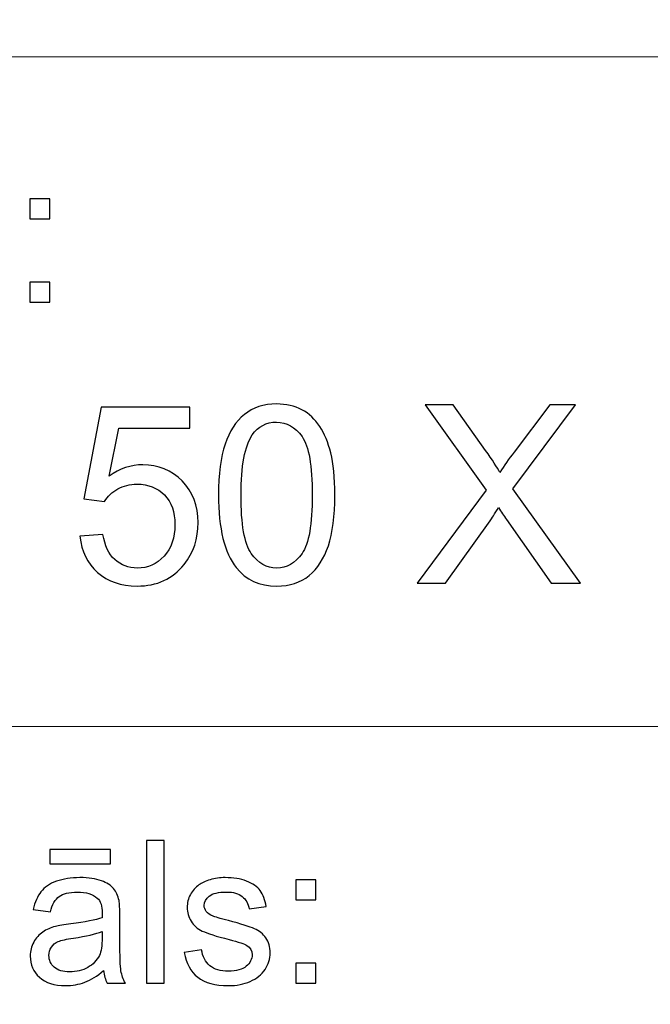
# Model space of a CAD drawing. Units: millimetres. Extents: x -148 to 148, y -105 to 105.
# Drawn here: x -12 to -3, y -92 to -79 of the extents above; entities that cross this region are included whole.
import ezdxf

# ---------------------------------------------------------------- set-up
doc = ezdxf.new("R2010")
doc.units = ezdxf.units.MM
doc.header["$MEASUREMENT"] = 0
doc.layers.add('Layer 1', color=7, linetype='Continuous')

msp = doc.modelspace()

# ---------------------------------------------------------------- linework, layer by layer
at = {"layer": 'Layer 1', "color": 250, "lineweight": 15}
for points, knots in [([(141.5001, 85.0001), (141.5001, 85.0001), (141.5001, -98.0001), (141.5001, -98.0001), (141.5001, -98.0001), (141.5001, -98.0001), (-141.5001, -98.0001), (-141.5001, -98.0001), (-141.5001, -98.0001), (-141.5001, -98.0001), (-141.5001, 85.0001), (-141.5001, 85.0001), (-141.5001, 85.0001), (-141.5001, 85.0001), (141.5001, 85.0001), (141.5001, 85.0001)], [0, 0, 0, 0, 0.25, 0.25, 0.25, 0.25, 0.5, 0.5, 0.5, 0.5, 0.75, 0.75, 0.75, 0.75, 1, 1, 1, 1]), ([(141.5001, -68.694), (141.5001, -68.694), (-21.6408, -68.694), (-21.6408, -68.694), (-21.6408, -68.694), (-21.6408, -68.694), (-21.6408, -98.0001), (-21.6408, -98.0001)], [0, 0, 0, 0, 0.5, 0.5, 0.5, 0.5, 1, 1, 1, 1])]:
    msp.add_open_spline(points, degree=3, knots=knots, dxfattribs=at)
for points in [[(-21.6408, -79.0365), (-21.6408, -79.0365), (141.5001, -79.0365), (141.5001, -79.0365)], [(-21.6408, -88.5212), (-21.6408, -88.5212), (100.5002, -88.5212), (100.5002, -88.5212)]]:
    msp.add_open_spline(points, degree=3, dxfattribs=at)
at = {"layer": 'Layer 1', "color": 51}
for points, knots in [([(-12.0926, -81.3331), (-12.0926, -81.3331), (-12.0926, -81.0509), (-12.0926, -81.0509), (-12.0926, -81.0509), (-12.0926, -81.0509), (-11.8097, -81.0509), (-11.8097, -81.0509), (-11.8097, -81.0509), (-11.8097, -81.0509), (-11.8097, -81.3331), (-11.8097, -81.3331), (-11.8097, -81.3331), (-11.8097, -81.3331), (-12.0926, -81.3331), (-12.0926, -81.3331)], [0, 0, 0, 0, 0.25, 0.25, 0.25, 0.25, 0.5, 0.5, 0.5, 0.5, 0.75, 0.75, 0.75, 0.75, 1, 1, 1, 1]), ([(-12.0926, -82.5142), (-12.0926, -82.5142), (-12.0926, -82.2315), (-12.0926, -82.2315), (-12.0926, -82.2315), (-12.0926, -82.2315), (-11.8097, -82.2315), (-11.8097, -82.2315), (-11.8097, -82.2315), (-11.8097, -82.2315), (-11.8097, -82.5142), (-11.8097, -82.5142), (-11.8097, -82.5142), (-11.8097, -82.5142), (-12.0926, -82.5142), (-12.0926, -82.5142)], [0, 0, 0, 0, 0.25, 0.25, 0.25, 0.25, 0.5, 0.5, 0.5, 0.5, 0.75, 0.75, 0.75, 0.75, 1, 1, 1, 1]), ([(-9.4208, -85.2454), (-9.4208, -84.9467), (-9.3902, -84.7062), (-9.3285, -84.5245), (-9.3285, -84.5245), (-9.2673, -84.3423), (-9.1756, -84.2017), (-9.0545, -84.103), (-9.0545, -84.103), (-8.9334, -84.0042), (-8.7811, -83.9548), (-8.5976, -83.9548), (-8.5976, -83.9548), (-8.4618, -83.9548), (-8.3431, -83.9824), (-8.2407, -84.0371), (-8.2407, -84.0371), (-8.1384, -84.0912), (-8.0544, -84.17), (-7.9873, -84.2729), (-7.9873, -84.2729), (-7.9209, -84.3758), (-7.8686, -84.501), (-7.8309, -84.6486), (-7.8309, -84.6486), (-7.7927, -84.7962), (-7.7739, -84.9949), (-7.7739, -85.2454), (-7.7739, -85.2454), (-7.7739, -85.5417), (-7.8045, -85.7804), (-7.865, -85.9627), (-7.865, -85.9627), (-7.9262, -86.145), (-8.0173, -86.2855), (-8.1384, -86.3849), (-8.1384, -86.3849), (-8.2596, -86.4842), (-8.4124, -86.5336), (-8.5976, -86.5336), (-8.5976, -86.5336), (-8.8411, -86.5336), (-9.0322, -86.4466), (-9.1709, -86.272), (-9.1709, -86.272), (-9.3373, -86.0621), (-9.4208, -85.7193), (-9.4208, -85.2454)], [0, 0, 0, 0, 0.0833333, 0.0833333, 0.0833333, 0.0833333, 0.1666667, 0.1666667, 0.1666667, 0.1666667, 0.25, 0.25, 0.25, 0.25, 0.3333333, 0.3333333, 0.3333333, 0.3333333, 0.4166667, 0.4166667, 0.4166667, 0.4166667, 0.5, 0.5, 0.5, 0.5, 0.5833333, 0.5833333, 0.5833333, 0.5833333, 0.6666667, 0.6666667, 0.6666667, 0.6666667, 0.75, 0.75, 0.75, 0.75, 0.8333333, 0.8333333, 0.8333333, 0.8333333, 0.9166667, 0.9166667, 0.9166667, 0.9166667, 1, 1, 1, 1]), ([(-11.3828, -85.8292), (-11.3828, -85.8292), (-11.0571, -85.8016), (-11.0571, -85.8016), (-11.0571, -85.8016), (-11.033, -85.9604), (-10.9771, -86.0791), (-10.8895, -86.1591), (-10.8895, -86.1591), (-10.8013, -86.2391), (-10.6955, -86.279), (-10.5714, -86.279), (-10.5714, -86.279), (-10.4221, -86.279), (-10.2956, -86.2226), (-10.1928, -86.1103), (-10.1928, -86.1103), (-10.0893, -85.9974), (-10.0375, -85.8481), (-10.0375, -85.6623), (-10.0375, -85.6623), (-10.0375, -85.4853), (-10.0869, -85.3459), (-10.1863, -85.2436), (-10.1863, -85.2436), (-10.2857, -85.1413), (-10.4156, -85.0902), (-10.5767, -85.0902), (-10.5767, -85.0902), (-10.6766, -85.0902), (-10.7666, -85.1131), (-10.8472, -85.1584), (-10.8472, -85.1584), (-10.9277, -85.2036), (-10.9906, -85.2624), (-11.0365, -85.3348), (-11.0365, -85.3348), (-11.0365, -85.3348), (-11.3275, -85.2971), (-11.3275, -85.2971), (-11.3275, -85.2971), (-11.3275, -85.2971), (-11.0829, -84.0001), (-11.0829, -84.0001), (-11.0829, -84.0001), (-11.0829, -84.0001), (-9.827, -84.0001), (-9.827, -84.0001), (-9.827, -84.0001), (-9.827, -84.0001), (-9.827, -84.2964), (-9.827, -84.2964), (-9.827, -84.2964), (-9.827, -84.2964), (-10.8348, -84.2964), (-10.8348, -84.2964), (-10.8348, -84.2964), (-10.8348, -84.2964), (-10.9712, -84.9749), (-10.9712, -84.9749), (-10.9712, -84.9749), (-10.8195, -84.8691), (-10.6602, -84.8162), (-10.4938, -84.8162), (-10.4938, -84.8162), (-10.2733, -84.8162), (-10.0875, -84.8926), (-9.9358, -85.0455), (-9.9358, -85.0455), (-9.7841, -85.1983), (-9.7083, -85.3947), (-9.7083, -85.6346), (-9.7083, -85.6346), (-9.7083, -85.8633), (-9.7753, -86.0609), (-9.9082, -86.2273), (-9.9082, -86.2273), (-10.0705, -86.4313), (-10.2915, -86.5336), (-10.5714, -86.5336), (-10.5714, -86.5336), (-10.8013, -86.5336), (-10.9889, -86.4695), (-11.1341, -86.3408), (-11.1341, -86.3408), (-11.2793, -86.212), (-11.3622, -86.0415), (-11.3828, -85.8292)], [0, 0, 0, 0, 0.0454545, 0.0454545, 0.0454545, 0.0454545, 0.0909091, 0.0909091, 0.0909091, 0.0909091, 0.1363636, 0.1363636, 0.1363636, 0.1363636, 0.1818182, 0.1818182, 0.1818182, 0.1818182, 0.2272727, 0.2272727, 0.2272727, 0.2272727, 0.2727273, 0.2727273, 0.2727273, 0.2727273, 0.3181818, 0.3181818, 0.3181818, 0.3181818, 0.3636364, 0.3636364, 0.3636364, 0.3636364, 0.4090909, 0.4090909, 0.4090909, 0.4090909, 0.4545455, 0.4545455, 0.4545455, 0.4545455, 0.5, 0.5, 0.5, 0.5, 0.5454545, 0.5454545, 0.5454545, 0.5454545, 0.5909091, 0.5909091, 0.5909091, 0.5909091, 0.6363636, 0.6363636, 0.6363636, 0.6363636, 0.6818182, 0.6818182, 0.6818182, 0.6818182, 0.7272727, 0.7272727, 0.7272727, 0.7272727, 0.7727273, 0.7727273, 0.7727273, 0.7727273, 0.8181818, 0.8181818, 0.8181818, 0.8181818, 0.8636364, 0.8636364, 0.8636364, 0.8636364, 0.9090909, 0.9090909, 0.9090909, 0.9090909, 0.9545455, 0.9545455, 0.9545455, 0.9545455, 1, 1, 1, 1]), ([(-6.6098, -86.4907), (-6.6098, -86.4907), (-5.6326, -85.1748), (-5.6326, -85.1748), (-5.6326, -85.1748), (-5.6326, -85.1748), (-6.494, -83.9654), (-6.494, -83.9654), (-6.494, -83.9654), (-6.494, -83.9654), (-6.0965, -83.9654), (-6.0965, -83.9654), (-6.0965, -83.9654), (-6.0965, -83.9654), (-5.6379, -84.6133), (-5.6379, -84.6133), (-5.6379, -84.6133), (-5.5427, -84.7474), (-5.475, -84.8509), (-5.4351, -84.9232), (-5.4351, -84.9232), (-5.3786, -84.8315), (-5.3122, -84.7356), (-5.2351, -84.6357), (-5.2351, -84.6357), (-5.2351, -84.6357), (-4.7266, -83.9654), (-4.7266, -83.9654), (-4.7266, -83.9654), (-4.7266, -83.9654), (-4.3632, -83.9654), (-4.3632, -83.9654), (-4.3632, -83.9654), (-4.3632, -83.9654), (-5.2504, -85.1554), (-5.2504, -85.1554), (-5.2504, -85.1554), (-5.2504, -85.1554), (-4.2944, -86.4907), (-4.2944, -86.4907), (-4.2944, -86.4907), (-4.2944, -86.4907), (-4.7077, -86.4907), (-4.7077, -86.4907), (-4.7077, -86.4907), (-4.7077, -86.4907), (-5.3433, -85.5899), (-5.3433, -85.5899), (-5.3433, -85.5899), (-5.3792, -85.5382), (-5.4157, -85.4817), (-5.4539, -85.4212), (-5.4539, -85.4212), (-5.5103, -85.5129), (-5.5503, -85.5758), (-5.5744, -85.6105), (-5.5744, -85.6105), (-5.5744, -85.6105), (-6.2082, -86.4907), (-6.2082, -86.4907), (-6.2082, -86.4907), (-6.2082, -86.4907), (-6.6098, -86.4907), (-6.6098, -86.4907)], [0, 0, 0, 0, 0.0625, 0.0625, 0.0625, 0.0625, 0.125, 0.125, 0.125, 0.125, 0.1875, 0.1875, 0.1875, 0.1875, 0.25, 0.25, 0.25, 0.25, 0.3125, 0.3125, 0.3125, 0.3125, 0.375, 0.375, 0.375, 0.375, 0.4375, 0.4375, 0.4375, 0.4375, 0.5, 0.5, 0.5, 0.5, 0.5625, 0.5625, 0.5625, 0.5625, 0.625, 0.625, 0.625, 0.625, 0.6875, 0.6875, 0.6875, 0.6875, 0.75, 0.75, 0.75, 0.75, 0.8125, 0.8125, 0.8125, 0.8125, 0.875, 0.875, 0.875, 0.875, 0.9375, 0.9375, 0.9375, 0.9375, 1, 1, 1, 1]), ([(-9.1021, -85.2454), (-9.1021, -85.6599), (-9.0533, -85.9357), (-8.9563, -86.0732), (-8.9563, -86.0732), (-8.8593, -86.2102), (-8.7399, -86.279), (-8.5976, -86.279), (-8.5976, -86.279), (-8.4548, -86.279), (-8.3354, -86.2097), (-8.2384, -86.0721), (-8.2384, -86.0721), (-8.1414, -85.9345), (-8.0926, -85.6587), (-8.0926, -85.2454), (-8.0926, -85.2454), (-8.0926, -84.8297), (-8.1414, -84.5533), (-8.2384, -84.4169), (-8.2384, -84.4169), (-8.3354, -84.2799), (-8.4559, -84.2117), (-8.6006, -84.2117), (-8.6006, -84.2117), (-8.7435, -84.2117), (-8.8569, -84.2723), (-8.9422, -84.3928), (-8.9422, -84.3928), (-9.0486, -84.5463), (-9.1021, -84.8309), (-9.1021, -85.2454)], [0, 0, 0, 0, 0.125, 0.125, 0.125, 0.125, 0.25, 0.25, 0.25, 0.25, 0.375, 0.375, 0.375, 0.375, 0.5, 0.5, 0.5, 0.5, 0.625, 0.625, 0.625, 0.625, 0.75, 0.75, 0.75, 0.75, 0.875, 0.875, 0.875, 0.875, 1, 1, 1, 1]), ([(-10.4386, -92.1599), (-10.4386, -92.1599), (-10.4386, -90.1397), (-10.4386, -90.1397), (-10.4386, -90.1397), (-10.4386, -90.1397), (-10.1907, -90.1397), (-10.1907, -90.1397), (-10.1907, -90.1397), (-10.1907, -90.1397), (-10.1907, -92.1599), (-10.1907, -92.1599), (-10.1907, -92.1599), (-10.1907, -92.1599), (-10.4386, -92.1599), (-10.4386, -92.1599)], [0, 0, 0, 0, 0.25, 0.25, 0.25, 0.25, 0.5, 0.5, 0.5, 0.5, 0.75, 0.75, 0.75, 0.75, 1, 1, 1, 1]), ([(-11.8113, -90.4689), (-11.8113, -90.4689), (-11.8113, -90.2653), (-11.8113, -90.2653), (-11.8113, -90.2653), (-11.8113, -90.2653), (-10.9514, -90.2653), (-10.9514, -90.2653), (-10.9514, -90.2653), (-10.9514, -90.2653), (-10.9514, -90.4689), (-10.9514, -90.4689), (-10.9514, -90.4689), (-10.9514, -90.4689), (-11.8113, -90.4689), (-11.8113, -90.4689)], [0, 0, 0, 0, 0.25, 0.25, 0.25, 0.25, 0.5, 0.5, 0.5, 0.5, 0.75, 0.75, 0.75, 0.75, 1, 1, 1, 1]), ([(-11.0477, -91.9793), (-11.1401, -92.0574), (-11.2284, -92.1124), (-11.3131, -92.1448), (-11.3131, -92.1448), (-11.3983, -92.1768), (-11.4896, -92.1928), (-11.5869, -92.1928), (-11.5869, -92.1928), (-11.7478, -92.1928), (-11.8708, -92.1538), (-11.9576, -92.0752), (-11.9576, -92.0752), (-12.0436, -91.9967), (-12.0867, -91.896), (-12.0867, -91.7742), (-12.0867, -91.7742), (-12.0867, -91.7022), (-12.0709, -91.6369), (-12.038, -91.5776), (-12.038, -91.5776), (-12.0055, -91.5183), (-11.9626, -91.4708), (-11.91, -91.4351), (-11.91, -91.4351), (-11.8568, -91.3993), (-11.7975, -91.372), (-11.7311, -91.3537), (-11.7311, -91.3537), (-11.6827, -91.341), (-11.6094, -91.3283), (-11.5112, -91.3165), (-11.5112, -91.3165), (-11.3107, -91.2925), (-11.1631, -91.2643), (-11.0686, -91.2309), (-11.0686, -91.2309), (-11.0676, -91.1971), (-11.067, -91.1754), (-11.067, -91.1665), (-11.067, -91.1665), (-11.067, -91.0654), (-11.0905, -90.9939), (-11.1377, -90.9529), (-11.1377, -90.9529), (-11.2006, -90.8965), (-11.2953, -90.8687), (-11.42, -90.8687), (-11.42, -90.8687), (-11.5366, -90.8687), (-11.6227, -90.889), (-11.6785, -90.9299), (-11.6785, -90.9299), (-11.734, -90.9708), (-11.7751, -91.0432), (-11.8017, -91.1472), (-11.8017, -91.1472), (-11.8017, -91.1472), (-12.0441, -91.1138), (-12.0441, -91.1138), (-12.0441, -91.1138), (-12.0219, -91.0103), (-11.9856, -90.9261), (-11.9354, -90.8626), (-11.9354, -90.8626), (-11.8851, -90.7987), (-11.8118, -90.7493), (-11.7163, -90.7149), (-11.7163, -90.7149), (-11.6208, -90.6806), (-11.5102, -90.6632), (-11.3842, -90.6632), (-11.3842, -90.6632), (-11.2591, -90.6632), (-11.1578, -90.6782), (-11.0797, -90.7074), (-11.0797, -90.7074), (-11.0016, -90.737), (-10.9442, -90.7737), (-10.9073, -90.8184), (-10.9073, -90.8184), (-10.8704, -90.8631), (-10.845, -90.9191), (-10.8299, -90.9873), (-10.8299, -90.9873), (-10.822, -91.0296), (-10.8178, -91.1058), (-10.8178, -91.2159), (-10.8178, -91.2159), (-10.8178, -91.2159), (-10.8178, -91.5465), (-10.8178, -91.5465), (-10.8178, -91.5465), (-10.8178, -91.7775), (-10.8127, -91.9233), (-10.8019, -91.984), (-10.8019, -91.984), (-10.7913, -92.0451), (-10.7704, -92.1039), (-10.7392, -92.1599), (-10.7392, -92.1599), (-10.7392, -92.1599), (-10.9985, -92.1599), (-10.9985, -92.1599), (-10.9985, -92.1599), (-11.0239, -92.1086), (-11.0408, -92.0484), (-11.0477, -91.9793)], [0, 0, 0, 0, 0.037037, 0.037037, 0.037037, 0.037037, 0.0740741, 0.0740741, 0.0740741, 0.0740741, 0.1111111, 0.1111111, 0.1111111, 0.1111111, 0.1481481, 0.1481481, 0.1481481, 0.1481481, 0.1851852, 0.1851852, 0.1851852, 0.1851852, 0.2222222, 0.2222222, 0.2222222, 0.2222222, 0.2592593, 0.2592593, 0.2592593, 0.2592593, 0.2962963, 0.2962963, 0.2962963, 0.2962963, 0.3333333, 0.3333333, 0.3333333, 0.3333333, 0.3703704, 0.3703704, 0.3703704, 0.3703704, 0.4074074, 0.4074074, 0.4074074, 0.4074074, 0.4444444, 0.4444444, 0.4444444, 0.4444444, 0.4814815, 0.4814815, 0.4814815, 0.4814815, 0.5185185, 0.5185185, 0.5185185, 0.5185185, 0.5555556, 0.5555556, 0.5555556, 0.5555556, 0.5925926, 0.5925926, 0.5925926, 0.5925926, 0.6296296, 0.6296296, 0.6296296, 0.6296296, 0.6666667, 0.6666667, 0.6666667, 0.6666667, 0.7037037, 0.7037037, 0.7037037, 0.7037037, 0.7407407, 0.7407407, 0.7407407, 0.7407407, 0.7777778, 0.7777778, 0.7777778, 0.7777778, 0.8148148, 0.8148148, 0.8148148, 0.8148148, 0.8518519, 0.8518519, 0.8518519, 0.8518519, 0.8888889, 0.8888889, 0.8888889, 0.8888889, 0.9259259, 0.9259259, 0.9259259, 0.9259259, 0.962963, 0.962963, 0.962963, 0.962963, 1, 1, 1, 1]), ([(-9.9052, -91.7229), (-9.9052, -91.7229), (-9.6603, -91.6844), (-9.6603, -91.6844), (-9.6603, -91.6844), (-9.6465, -91.7827), (-9.6081, -91.8579), (-9.5449, -91.9106), (-9.5449, -91.9106), (-9.4825, -91.9628), (-9.3946, -91.9892), (-9.2811, -91.9892), (-9.2811, -91.9892), (-9.1674, -91.9892), (-9.0827, -91.9656), (-9.0277, -91.9195), (-9.0277, -91.9195), (-8.9726, -91.873), (-8.9448, -91.8184), (-8.9448, -91.7563), (-8.9448, -91.7563), (-8.9448, -91.6999), (-8.9694, -91.6561), (-9.0181, -91.6237), (-9.0181, -91.6237), (-9.0519, -91.6016), (-9.1366, -91.5738), (-9.2718, -91.54), (-9.2718, -91.54), (-9.4534, -91.4939), (-9.5798, -91.4543), (-9.65, -91.4205), (-9.65, -91.4205), (-9.7201, -91.3871), (-9.7735, -91.3405), (-9.8097, -91.2813), (-9.8097, -91.2813), (-9.8459, -91.222), (-9.8645, -91.1566), (-9.8645, -91.0851), (-9.8645, -91.0851), (-9.8645, -91.0197), (-9.8494, -90.9595), (-9.8193, -90.904), (-9.8193, -90.904), (-9.7897, -90.848), (-9.7486, -90.802), (-9.6973, -90.7653), (-9.6973, -90.7653), (-9.6589, -90.737), (-9.6062, -90.7126), (-9.5399, -90.6928), (-9.5399, -90.6928), (-9.4729, -90.6731), (-9.4014, -90.6632), (-9.3252, -90.6632), (-9.3252, -90.6632), (-9.2107, -90.6632), (-9.1099, -90.6801), (-9.0229, -90.7131), (-9.0229, -90.7131), (-8.9358, -90.746), (-8.8718, -90.7907), (-8.8305, -90.8471), (-8.8305, -90.8471), (-8.7892, -90.904), (-8.761, -90.9793), (-8.7453, -91.0738), (-8.7453, -91.0738), (-8.7453, -91.0738), (-8.9877, -91.1072), (-8.9877, -91.1072), (-8.9877, -91.1072), (-8.9988, -91.032), (-9.0308, -90.9732), (-9.0837, -90.9308), (-9.0837, -90.9308), (-9.1363, -90.8885), (-9.2109, -90.8673), (-9.3075, -90.8673), (-9.3075, -90.8673), (-9.4214, -90.8673), (-9.5025, -90.8861), (-9.5512, -90.9238), (-9.5512, -90.9238), (-9.5999, -90.9614), (-9.6246, -91.0056), (-9.6246, -91.0559), (-9.6246, -91.0559), (-9.6246, -91.0884), (-9.6142, -91.1171), (-9.5938, -91.143), (-9.5938, -91.143), (-9.5738, -91.1698), (-9.5423, -91.1914), (-9.4988, -91.2093), (-9.4988, -91.2093), (-9.474, -91.2182), (-9.4009, -91.2394), (-9.2798, -91.2723), (-9.2798, -91.2723), (-9.1043, -91.3194), (-8.9821, -91.3575), (-8.9128, -91.3876), (-8.9128, -91.3876), (-8.8432, -91.4172), (-8.7887, -91.4609), (-8.749, -91.5178), (-8.749, -91.5178), (-8.7096, -91.5748), (-8.69, -91.6453), (-8.69, -91.73), (-8.69, -91.73), (-8.69, -91.8128), (-8.7144, -91.8904), (-8.7622, -91.9638), (-8.7622, -91.9638), (-8.8106, -92.0367), (-8.8805, -92.0931), (-8.9712, -92.1331), (-8.9712, -92.1331), (-9.062, -92.1731), (-9.165, -92.1928), (-9.2798, -92.1928), (-9.2798, -92.1928), (-9.4703, -92.1928), (-9.615, -92.1533), (-9.7147, -92.0743), (-9.7147, -92.0743), (-9.8145, -91.9953), (-9.878, -91.8782), (-9.9052, -91.7229)], [0, 0, 0, 0, 0.030303, 0.030303, 0.030303, 0.030303, 0.0606061, 0.0606061, 0.0606061, 0.0606061, 0.0909091, 0.0909091, 0.0909091, 0.0909091, 0.1212121, 0.1212121, 0.1212121, 0.1212121, 0.1515152, 0.1515152, 0.1515152, 0.1515152, 0.1818182, 0.1818182, 0.1818182, 0.1818182, 0.2121212, 0.2121212, 0.2121212, 0.2121212, 0.2424242, 0.2424242, 0.2424242, 0.2424242, 0.2727273, 0.2727273, 0.2727273, 0.2727273, 0.3030303, 0.3030303, 0.3030303, 0.3030303, 0.3333333, 0.3333333, 0.3333333, 0.3333333, 0.3636364, 0.3636364, 0.3636364, 0.3636364, 0.3939394, 0.3939394, 0.3939394, 0.3939394, 0.4242424, 0.4242424, 0.4242424, 0.4242424, 0.4545455, 0.4545455, 0.4545455, 0.4545455, 0.4848485, 0.4848485, 0.4848485, 0.4848485, 0.5151515, 0.5151515, 0.5151515, 0.5151515, 0.5454545, 0.5454545, 0.5454545, 0.5454545, 0.5757576, 0.5757576, 0.5757576, 0.5757576, 0.6060606, 0.6060606, 0.6060606, 0.6060606, 0.6363636, 0.6363636, 0.6363636, 0.6363636, 0.6666667, 0.6666667, 0.6666667, 0.6666667, 0.6969697, 0.6969697, 0.6969697, 0.6969697, 0.7272727, 0.7272727, 0.7272727, 0.7272727, 0.7575758, 0.7575758, 0.7575758, 0.7575758, 0.7878788, 0.7878788, 0.7878788, 0.7878788, 0.8181818, 0.8181818, 0.8181818, 0.8181818, 0.8484848, 0.8484848, 0.8484848, 0.8484848, 0.8787879, 0.8787879, 0.8787879, 0.8787879, 0.9090909, 0.9090909, 0.9090909, 0.9090909, 0.9393939, 0.9393939, 0.9393939, 0.9393939, 0.969697, 0.969697, 0.969697, 0.969697, 1, 1, 1, 1]), ([(-8.3262, -90.9788), (-8.3262, -90.9788), (-8.3262, -90.6966), (-8.3262, -90.6966), (-8.3262, -90.6966), (-8.3262, -90.6966), (-8.0437, -90.6966), (-8.0437, -90.6966), (-8.0437, -90.6966), (-8.0437, -90.6966), (-8.0437, -90.9788), (-8.0437, -90.9788), (-8.0437, -90.9788), (-8.0437, -90.9788), (-8.3262, -90.9788), (-8.3262, -90.9788)], [0, 0, 0, 0, 0.25, 0.25, 0.25, 0.25, 0.5, 0.5, 0.5, 0.5, 0.75, 0.75, 0.75, 0.75, 1, 1, 1, 1]), ([(-11.0686, -91.4252), (-11.1589, -91.4623), (-11.2937, -91.4934), (-11.4734, -91.5193), (-11.4734, -91.5193), (-11.5756, -91.5338), (-11.6481, -91.5503), (-11.6899, -91.5686), (-11.6899, -91.5686), (-11.7322, -91.587), (-11.7652, -91.6138), (-11.7878, -91.6496), (-11.7878, -91.6496), (-11.8108, -91.6848), (-11.8224, -91.7239), (-11.8224, -91.7671), (-11.8224, -91.7671), (-11.8224, -91.8335), (-11.797, -91.8885), (-11.7473, -91.9327), (-11.7473, -91.9327), (-11.6975, -91.9765), (-11.6239, -91.9986), (-11.5277, -91.9986), (-11.5277, -91.9986), (-11.4322, -91.9986), (-11.347, -91.9779), (-11.2726, -91.936), (-11.2726, -91.936), (-11.1982, -91.8941), (-11.1432, -91.8368), (-11.1086, -91.7643), (-11.1086, -91.7643), (-11.0816, -91.7083), (-11.0686, -91.6256), (-11.0686, -91.5164), (-11.0686, -91.5164), (-11.0686, -91.5164), (-11.0686, -91.4252), (-11.0686, -91.4252)], [0, 0, 0, 0, 0.1, 0.1, 0.1, 0.1, 0.2, 0.2, 0.2, 0.2, 0.3, 0.3, 0.3, 0.3, 0.4, 0.4, 0.4, 0.4, 0.5, 0.5, 0.5, 0.5, 0.6, 0.6, 0.6, 0.6, 0.7, 0.7, 0.7, 0.7, 0.8, 0.8, 0.8, 0.8, 0.9, 0.9, 0.9, 0.9, 1, 1, 1, 1]), ([(-8.3262, -92.1599), (-8.3262, -92.1599), (-8.3262, -91.8772), (-8.3262, -91.8772), (-8.3262, -91.8772), (-8.3262, -91.8772), (-8.0437, -91.8772), (-8.0437, -91.8772), (-8.0437, -91.8772), (-8.0437, -91.8772), (-8.0437, -92.1599), (-8.0437, -92.1599), (-8.0437, -92.1599), (-8.0437, -92.1599), (-8.3262, -92.1599), (-8.3262, -92.1599)], [0, 0, 0, 0, 0.25, 0.25, 0.25, 0.25, 0.5, 0.5, 0.5, 0.5, 0.75, 0.75, 0.75, 0.75, 1, 1, 1, 1])]:
    msp.add_open_spline(points, degree=3, knots=knots, dxfattribs=at)

doc.saveas('drawing.dxf')
